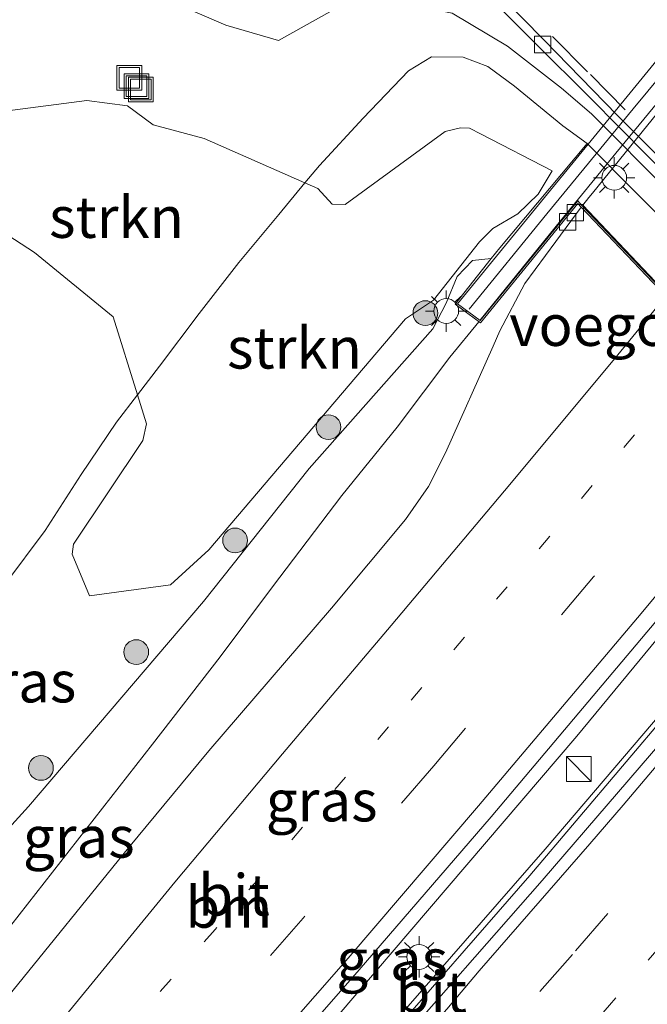
# Model space of a CAD drawing. Units: metres. Extents: x 100000 to 110010, y 443747 to 450001.
# Drawn here: x 104316 to 104354, y 445873 to 445933 of the extents above; entities that cross this region are included whole.
import ezdxf
from ezdxf.enums import TextEntityAlignment as Align

# ---------------------------------------------------------------- set-up
doc = ezdxf.new("R2010")
doc.units = ezdxf.units.M
for name, pattern in [('IE-TERREINAFSCHEIDING', [10, 8, -2]), ('VW-1-3_STREEP', [4, 1, -3]), ('VW-3-9_STREEP', [12, 3, -9])]:
    doc.linetypes.add(name, pattern=pattern)
doc.layers.get('0').update_dxf_attribs({"lineweight": 25})
for name, color, linetype, lineweight in [('B-ME-BV-GELEIDECONSTRUCTIE-GELEIDERAIL-L-B1', 213, 'BV-GELEIDERAIL', 18), ('B-ME-BV-GELEIDECONSTRUCTIE-GELEIDERAIL-L-B2', 213, 'BV-GELEIDERAIL', 18), ('B-ME-GR-BOOM-S-B1', 93, 'Continuous', 18), ('B-ME-GR-STRUIKEN-GV-B6', 93, 'Continuous', 18), ('B-ME-GW-KRUINLIJN-L-B1', 93, 'Continuous', 18), ('B-ME-GW-TEENLIJN-L-B1', 93, 'Continuous', 18), ('B-ME-IE-GRASLAND-GV-B6', 93, 'Continuous', 18), ('B-ME-IE-INRICHTINGSELEMENT-S-B1', 253, 'Continuous', 18), ('B-ME-IE-MEUBILAIR_WEGMEUBILAIR-LICHTMAST-S-B1', 8, 'Continuous', 18), ('B-ME-IE-TERREINAFSCHEIDING-RASTERHEKWERK-L-B1', 8, 'IE-TERREINAFSCHEIDING', 18), ('B-ME-KW-LANDHOOFD-GV-B6', 173, 'Continuous', 18), ('B-ME-KW-LEUNING-L-B2', 8, 'Continuous', 18), ('B-ME-KW-VIADUCT-GV-B7', 173, 'Continuous', 18), ('B-ME-KW-VOEGOVERGANG-L-B2', 8, 'Continuous', 18), ('B-ME-VH-VERH_SOORT-BITUMEN-GV-B6', 8, 'IE-TERREINAFSCHEIDING-NATUURLIJK-HOUTWAL', 18), ('B-ME-VH-VERH_SOORT-BITUMEN-GV-B7', 8, 'IE-TERREINAFSCHEIDING-NATUURLIJK-HOUTWAL', 18), ('B-ME-VH-VERH_SOORT-KLINKERS-GV-B6', 8, 'IE-TERREINAFSCHEIDING-NATUURLIJK-HOUTWAL', 18), ('B-ME-VV-KOLK-S-B1', 8, 'Continuous', 18), ('B-ME-VW-MARKERING-13STREEP-045-L-B1', 255, 'VW-1-3_STREEP', 18), ('B-ME-VW-MARKERING-39STREEP-015-L-B1', 255, 'VW-3-9_STREEP', 18), ('B-ME-VW-MARKERING-STREEP-015-L-B1', 7, 'Continuous', 18)]:
    doc.layers.add(name, color=color, linetype=linetype, lineweight=lineweight)
doc.styles.add('NLCS-ISO', font='NLCS-ISO.TTF')
doc.linetypes.add('BV-GELEIDERAIL', pattern='A,10,-3,[108,NLCS.SHX,S=1,R=0,X=0,Y=0],-3', length=16)
doc.linetypes.add('IE-TERREINAFSCHEIDING-NATUURLIJK-HOUTWAL', pattern='A,7,-1.5,[67,NLCS.SHX,S=0.75,R=45,X=0,Y=0],-1.5,7,-1.5,[70,NLCS.SHX,S=0.75,R=0,X=0,Y=0],-1.5', length=20)

# ---------------------------------------------------------------- blocks, each defined once
blk = doc.blocks.new('kast')
blk.add_line((-0.75, -0.75), (0.75, 0.75))
blk.add_lwpolyline([(-0.75, 0.75), (0.75, 0.75), (0.75, -0.75), (-0.75, -0.75)], close=True)
blk = doc.blocks.new('put')
for p, q in [((0.75, 0.75), (-0.75, 0.75)), ((-0.75, 0.75), (-0.75, -0.75)), ((0.75, -0.75), (0.75, 0.75)), ((-0.75, -0.75), (0.75, -0.75))]:
    blk.add_line(p, q)
blk.add_lwpolyline([(-0.625, 0.625), (0.625, 0.625), (0.625, -0.625), (-0.625, -0.625)], close=True)
blk = doc.blocks.new('boom')
blk.add_hatch(color=256).paths.add_polyline_path([(-0.75, 0, 1), (0.75, 0, 1)])
blk.add_circle((0, 0), 0.75)
blk = doc.blocks.new('kolk')
blk.add_lwpolyline([(-0.5, -0.5), (0.5, -0.5), (0.5, 0.5), (-0.5, 0.5)], close=True)
blk = doc.blocks.new('lantaarnpaal')
for p, q in [((0, 0.75), (0, 1.25)), ((-0.884, 0.884), (-0.53, 0.53)), ((0.53, 0.53), (0.884, 0.884)), ((-0.75, 0), (-1.25, 0)), ((0.75, 0), (1.25, 0)), ((-0.53, -0.53), (-0.884, -0.884)), ((0.53, -0.53), (0.884, -0.884)), ((0, -0.75), (0, -1.25))]:
    blk.add_line(p, q)
blk.add_circle((0, 0), 0.75)

msp = doc.modelspace()

# ---------------------------------------------------------------- linework, layer by layer
at = {"layer": 'B-ME-BV-GELEIDECONSTRUCTIE-GELEIDERAIL-L-B1'}
for points in [[(104343.933, 445914.481, 0.906), (104342.192, 445912.342, 0.876), (104339.001, 445908.105, 0.869), (104335.642, 445903.957, 0.845), (104331.449, 445898.424, 0.843), (104328.268, 445894.203, 0.812), (104324.186, 445888.909, 0.801), (104306.996, 445866.957, 0.755), (104293.178, 445850.75, 0.594), (104290.7534, 445847.9111, 0.5542)], [(104364.128, 445906.696, 1.533), (104362.665, 445904.899, 1.533), (104360.921, 445902.757, 1.532), (104358.811, 445900.204, 1.522), (104357.831, 445899.018, 1.517), (104349.874, 445889.392, 1.479), (104334.286, 445871.179, 1.306), (104323.719, 445859.224, 1.209), (104314.794, 445849.328, 1.12), (104311.6997, 445845.9543, 1.0751)], [(104366.413, 445904.314, 1.017), (104364.601, 445902.154, 1.02), (104363.021, 445900.271, 1.022), (104362.827, 445900.041, 1.022), (104361.68, 445898.673, 1.024), (104360, 445896.671, 1.026), (104359.206, 445895.725, 1.027), (104347.967, 445882.554, 0.955), (104337.447, 445870.509, 0.901), (104325.865, 445857.642, 0.792), (104314.095, 445844.9435, 0.6343)]]:
    msp.add_polyline3d(points, dxfattribs=at)
at = {"layer": 'B-ME-BV-GELEIDECONSTRUCTIE-GELEIDERAIL-L-B2'}
msp.add_polyline3d([(104343.996, 445914.558, 0.907), (104345.532, 445916.445, 0.933), (104348.892, 445920.578, 0.982), (104352.237, 445924.677, 1.042), (104356.476, 445929.832, 1.047), (104359.857, 445933.986, 1.049), (104363.266, 445938.12, 1.018), (104366.618, 445942.183, 0.946), (104369.006, 445945.123, 0.916)], dxfattribs=at)
at = {"layer": 'B-ME-GR-STRUIKEN-GV-B6'}
for points in [[(104321.6256, 445937.1056, -5.1186), (104322.557, 445936.949, -5.12), (104326.347, 445936.179, -5.096), (104330.428, 445935.629, -5.141), (104333.917, 445934.736, -5.21), (104335.0973, 445934.5376, -5.2249), (104334.913, 445933.241, -5.105), (104331.812, 445931.495, -4.999), (104328.627, 445932.421, -5.009), (104324.573, 445934.19, -4.959), (104321.798, 445936.882, -4.997), (104321.6256, 445937.1056, -5.1186)], [(104333.407, 445922.8782, -4.9823), (104331.825, 445920.972, -4.947), (104329.406, 445918.073, -4.917), (104327.008, 445914.973, -4.919), (104324.601, 445911.795, -4.831), (104323.2712, 445910.0531, -4.8582), (104321.804, 445914.766, -4.907), (104317.031, 445918.673, -4.89), (104313.775, 445920.759, -4.939), (104310.475, 445923.206, -5), (104309.977, 445924.131, -5.029), (104311.699, 445925.631, -5.007), (104315.396, 445927.25, -5.041), (104320.201, 445927.866, -4.833), (104322.658, 445927.541, -4.9), (104324.209, 445926.391, -4.895), (104327.309, 445925.564, -4.921), (104333.407, 445922.8782, -4.9823)], [(104333.407, 445922.8782, -4.9823), (104334.184, 445922.536, -4.848), (104335.066, 445921.602, -4.75), (104335.845, 445921.568, -4.331), (104341.894, 445925.992, -3.594), (104342.823, 445926.217, -3.386), (104343.368, 445926.201, -3.446), (104344.073, 445925.838, -3.516), (104348.375, 445923.621, -3.812), (104347.54, 445922.205, -2.885), (104346.292, 445921.011, -1.79), (104344.792, 445920.116, -0.789), (104343.977, 445919.323, -0.58), (104341.195, 445915.786, -0.544), (104339.49, 445914.645, -0.906), (104327.598, 445900.668, -1.113), (104325.277, 445898.558, -1.301), (104320.354, 445897.887, -2.896), (104319.318, 445900.402, -4.03), (104319.392, 445901.023, -4.167), (104323.59, 445907.293, -4.562), (104323.816, 445908.303, -4.781), (104323.2712, 445910.0531, -4.8582), (104324.601, 445911.795, -4.831), (104327.008, 445914.973, -4.919), (104329.406, 445918.073, -4.917), (104331.825, 445920.972, -4.947), (104333.407, 445922.8782, -4.9823)]]:
    msp.add_polyline3d(points, dxfattribs=at)
at = {"layer": 'B-ME-GW-KRUINLIJN-L-B1'}
msp.add_polyline3d([(104289.29, 445854.847, -0.522), (104295.045, 445861.031, -0.387), (104302.784, 445869.612, -0.224), (104308.31, 445875.966, -0.242), (104316.663, 445885.131, -0.115), (104327.27, 445897.536, -0.019), (104333.66, 445905.595, -0.105), (104341.152, 445914.046, 0.027), (104341.968, 445915.605, -0.135), (104342.636, 445917.222, -0.615), (104343.563, 445918.187, -0.669), (104344.695, 445918.301, -0.835)], dxfattribs=at)
at = {"layer": 'B-ME-GW-TEENLIJN-L-B1'}
msp.add_polyline3d([(104350.492, 445925.272, -5.379), (104349.023, 445926.339, -5.317), (104346.104, 445928.742, -5.34), (104344.492, 445929.922, -5.326), (104342.998, 445930.489, -5.285), (104341.08, 445930.522, -5.221), (104339.675, 445929.667, -5.158), (104336.93, 445926.807, -5.103), (104334.289, 445923.941, -5.002), (104333.407, 445922.8782, -4.9823), (104331.825, 445920.972, -4.947), (104329.406, 445918.073, -4.917), (104327.008, 445914.973, -4.919), (104324.601, 445911.795, -4.831), (104323.2712, 445910.0531, -4.8582), (104322.006, 445908.396, -4.884), (104319.85, 445905.233, -4.805), (104317.681, 445901.845, -4.776), (104315.242, 445898.575, -4.744), (104312.95, 445895.533, -4.762), (104310.445, 445892.4, -4.749), (104308.002, 445889.325, -4.707), (104306.62, 445887.843, -4.746)], dxfattribs=at)
at = {"layer": 'B-ME-IE-GRASLAND-GV-B6'}
for points in [[(104326.485, 445943.715, -5.097), (104326.397, 445945.281, -5.124), (104323.914, 445948.929, -5.069), (104321.956, 445949.887, -5.048), (104318.485, 445950.053, -5.021), (104316.813, 445949.714, -4.938), (104316.224, 445948.931, -4.961), (104318.59, 445942.112, -5.043), (104319.358, 445940.046, -5.045), (104321.6256, 445937.1056, -5.1186), (104321.798, 445936.882, -4.997), (104324.573, 445934.19, -4.959), (104328.627, 445932.421, -5.009), (104331.812, 445931.495, -4.999), (104334.913, 445933.241, -5.105), (104335.0973, 445934.5376, -5.2249), (104335.292, 445935.907, -5.181), (104332.198, 445939.591, -5.111), (104329.35, 445941.705, -5.099), (104328.523, 445942.879, -5.117), (104327.052, 445943.315, -5.109), (104326.485, 445943.715, -5.097)], [(104343.417, 445935.275, -5.158), (104347.328, 445931.371, -5.171), (104350.696, 445928.02, -5.163), (104385.023, 445893.316, -5.168), (104386.117, 445892.122, -5.144), (104386.619, 445891.28, -5.134), (104387.199, 445890.372, -5.122), (104387.598, 445889.617, -5.113), (104387.985, 445888.786, -5.098), (104388.4376, 445888.9606, -5.095), (104388.927, 445887.692, -5.095), (104389.395, 445885.798, -5.145), (104389.506, 445884.832, -5.133), (104389.454, 445883.056, -5.123), (104388.855, 445880.384, -5.114), (104388.04, 445878.218, -5.09), (104386.509, 445875.724, -5.03), (104384.92, 445873.617, -5.025), (104382.124, 445870.348, -4.982)], [(104315.242, 445898.575, -4.744), (104317.681, 445901.845, -4.776), (104319.85, 445905.233, -4.805), (104322.006, 445908.396, -4.884), (104323.2712, 445910.0531, -4.8582), (104323.816, 445908.303, -4.781), (104323.59, 445907.293, -4.562), (104319.392, 445901.023, -4.167), (104319.318, 445900.402, -4.03), (104320.354, 445897.887, -2.896), (104325.277, 445898.558, -1.301), (104327.598, 445900.668, -1.113), (104339.49, 445914.645, -0.906), (104341.195, 445915.786, -0.544), (104343.977, 445919.323, -0.58), (104344.792, 445920.116, -0.789), (104346.292, 445921.011, -1.79), (104347.54, 445922.205, -2.885), (104348.375, 445923.621, -3.812), (104344.073, 445925.838, -3.516), (104343.368, 445926.201, -3.446), (104342.823, 445926.217, -3.386), (104341.894, 445925.992, -3.594), (104335.845, 445921.568, -4.331), (104335.066, 445921.602, -4.75), (104334.184, 445922.536, -4.848), (104333.407, 445922.8782, -4.9823), (104334.289, 445923.941, -5.002), (104336.93, 445926.807, -5.103), (104339.675, 445929.667, -5.158), (104341.08, 445930.522, -5.221), (104342.998, 445930.489, -5.285), (104344.492, 445929.922, -5.326), (104346.104, 445928.742, -5.34), (104349.023, 445926.339, -5.317), (104350.492, 445925.272, -5.379), (104345.214, 445918.959, -0.647), (104344.695, 445918.301, -0.835)], [(104384.482, 445891.084, -5.426), (104350.492, 445925.272, -5.379), (104349.023, 445926.339, -5.317), (104346.104, 445928.742, -5.34), (104344.492, 445929.922, -5.326), (104342.998, 445930.489, -5.285), (104341.08, 445930.522, -5.221), (104339.675, 445929.667, -5.158), (104336.93, 445926.807, -5.103), (104334.289, 445923.941, -5.002), (104333.407, 445922.8782, -4.9823), (104327.309, 445925.564, -4.921), (104324.209, 445926.391, -4.895), (104322.658, 445927.541, -4.9), (104320.201, 445927.866, -4.833), (104315.396, 445927.25, -5.041)], [(104308.31, 445875.966, -0.242), (104316.663, 445885.131, -0.115), (104327.27, 445897.536, -0.019), (104333.66, 445905.595, -0.105), (104341.152, 445914.046, 0.027), (104341.968, 445915.605, -0.135), (104342.636, 445917.222, -0.615), (104343.563, 445918.187, -0.669), (104344.695, 445918.301, -0.835), (104342.514, 445915.54, -0.491), (104344.032, 445914.406, 0.179), (104349.932, 445921.637, 0.22), (104350.14, 445921.419, 0.328)], [(104350.14, 445921.419, 0.328), (104348.611, 445919.327, 0.337), (104346.729, 445916.783, 0.255), (104345.217, 445913.933, 0.243), (104344.802, 445913.003, 0.246), (104341.922, 445906.537, 0.263), (104340.884, 445904.495, 0.276), (104339.493, 445902.515, 0.292), (104335.023, 445897.134, 0.274), (104327.596, 445888.514, 0.216), (104322.72, 445882.631, 0.151), (104315.394, 445873.597, 0.132)], [(104313.775, 445920.759, -4.939), (104317.031, 445918.673, -4.89), (104321.804, 445914.766, -4.907), (104323.2712, 445910.0531, -4.8582), (104322.006, 445908.396, -4.884), (104319.85, 445905.233, -4.805), (104317.681, 445901.845, -4.776), (104315.242, 445898.575, -4.744)], [(104344.695, 445918.301, -0.835), (104343.563, 445918.187, -0.669), (104342.636, 445917.222, -0.615), (104341.968, 445915.605, -0.135), (104341.152, 445914.046, 0.027), (104333.66, 445905.595, -0.105), (104327.27, 445897.536, -0.019), (104316.663, 445885.131, -0.115), (104308.31, 445875.966, -0.242)], [(104310.923, 445846.282, 0.331), (104320.611, 445856.971, 0.448), (104326.595, 445863.71, 0.505), (104336.693, 445875.256, 0.576), (104344.683, 445884.511, 0.659), (104354.668, 445896.334, 0.678), (104357.371, 445899.553, 0.691), (104358.217, 445900.56, 0.695), (104359.425, 445901.998, 0.701), (104362.328, 445905.376, 0.766), (104363.865, 445906.969, 0.787), (104364.067, 445906.756, 0.752), (104364.952, 445905.871, 0.823), (104365.589, 445905.145, 0.335), (104366.461, 445904.265, 0.218)], [(104366.461, 445904.265, 0.218), (104366.298, 445904.383, 0.209), (104365.428, 445903.508, 0.189), (104365.074, 445902.516, 0.214), (104364.734, 445901.966, 0.181), (104364.427, 445901.47, 0.151), (104363.228, 445900.07, 0.161), (104363.032, 445899.842, 0.163), (104361.934, 445898.56, 0.172), (104361.55, 445898.112, 0.175), (104360.174, 445896.482, 0.166), (104355.455, 445890.89, 0.133), (104347.019, 445880.95, 0.141), (104337.854, 445870.434, 0.089), (104329.077, 445860.657, 0.028), (104322.218, 445853.096, -0.065), (104314.48, 445844.781, -0.153)]]:
    msp.add_polyline3d(points, dxfattribs=at)
at = {"layer": 'B-ME-IE-TERREINAFSCHEIDING-RASTERHEKWERK-L-B1'}
msp.add_polyline3d([(104335.0973, 445934.5376, -5.2249), (104337.957, 445934.057, -5.261), (104342.319, 445933.149, -5.284), (104345.67, 445931.154, -5.256), (104348.942, 445928.623, -5.184), (104350.771, 445927.057, -5.209), (104384.665, 445892.941, -5.165), (104386.247, 445890.533, -5.062), (104387.233, 445887.446, -5.101)], dxfattribs=at)
at = {"layer": 'B-ME-KW-LANDHOOFD-GV-B6'}
for points in [[(104349.932, 445921.637, 0.22), (104344.032, 445914.406, 0.179), (104342.514, 445915.54, -0.491), (104344.695, 445918.301, -0.835), (104345.214, 445918.959, -0.647), (104350.492, 445925.272, -5.379), (104384.482, 445891.084, -5.426)], [(104355.257, 445916.032, 0.492), (104350.14, 445921.419, 0.328), (104349.932, 445921.637, 0.22)]]:
    msp.add_polyline3d(points, dxfattribs=at)
at = {"layer": 'B-ME-KW-LEUNING-L-B2'}
msp.add_polyline3d([(104368.091, 445945.128, 0.433), (104363.449, 445939.656, 0.532), (104358.409, 445933.536, 0.501), (104353.279, 445927.356, 0.492), (104348.065, 445921.005, 0.471), (104343.357, 445915.237, 0.48)], dxfattribs=at)
at = {"layer": 'B-ME-KW-VIADUCT-GV-B7'}
msp.add_polyline3d([(104378.715, 445922.944, 0.437), (104364.945, 445906.02, 0.823), (104364.139, 445906.826, 0.752), (104363.935, 445907.041, 0.788), (104363.041, 445907.981, 0.763), (104360.527, 445910.628, 0.676), (104358.025, 445913.262, 0.597), (104355.32, 445916.11, 0.492), (104350.2, 445921.501, 0.328), (104349.926, 445921.789, 0.22), (104344.016, 445914.544, 0.179), (104342.656, 445915.558, 0.179), (104367.729, 445946.224, 0.19), (104369.019, 445945.112, 0.19), (104363.368, 445938.183, 0.203), (104363.718, 445937.832, 0.32), (104368.772, 445932.777, 0.491), (104371.558, 445929.991, 0.599), (104374.126, 445927.423, 0.664), (104376.708, 445924.841, 0.746), (104377.866, 445923.682, 0.722), (104378.715, 445922.944, 0.437)], dxfattribs=at)
at = {"layer": 'B-ME-KW-VOEGOVERGANG-L-B2'}
msp.add_polyline3d([(104363.9001, 445907.0051, 0.7875), (104363.0045, 445907.9468, 0.763), (104360.5225, 445910.6327, 0.676), (104358.0207, 445913.2665, 0.597), (104355.3157, 445916.1146, 0.492), (104350.199, 445921.4999, 0.328)], dxfattribs=at)
at = {"layer": 'B-ME-VH-VERH_SOORT-BITUMEN-GV-B6'}
for points in [[(104382.124, 445870.348, -4.982), (104384.92, 445873.617, -5.025), (104386.509, 445875.724, -5.03), (104388.04, 445878.218, -5.09), (104388.855, 445880.384, -5.114), (104389.454, 445883.056, -5.123), (104389.506, 445884.832, -5.133), (104389.395, 445885.798, -5.145), (104388.927, 445887.692, -5.095), (104388.4376, 445888.9606, -5.095), (104388.174, 445889.644, -5.095), (104387.504, 445890.902, -5.109), (104386.709, 445892.209, -5.08), (104385.421, 445893.741, -5.151), (104352.308, 445926.992, -5.128), (104347.905, 445931.531, -5.152), (104343.856, 445935.644, -5.16)], [(104315.394, 445873.597, 0.132), (104322.72, 445882.631, 0.151), (104327.596, 445888.514, 0.216), (104335.023, 445897.134, 0.274), (104339.493, 445902.515, 0.292), (104340.884, 445904.495, 0.276), (104341.922, 445906.537, 0.263), (104344.802, 445913.003, 0.246), (104345.217, 445913.933, 0.243), (104346.729, 445916.783, 0.255), (104348.611, 445919.327, 0.337), (104350.14, 445921.419, 0.328), (104355.257, 445916.032, 0.492), (104357.961, 445913.184, 0.597), (104360.463, 445910.55, 0.676), (104362.977, 445907.903, 0.763), (104363.865, 445906.969, 0.787)], [(104363.865, 445906.969, 0.787), (104362.328, 445905.376, 0.766), (104359.425, 445901.998, 0.701), (104358.217, 445900.56, 0.695), (104357.371, 445899.553, 0.691), (104354.668, 445896.334, 0.678), (104344.683, 445884.511, 0.659), (104336.693, 445875.256, 0.576), (104326.595, 445863.71, 0.505), (104320.611, 445856.971, 0.448), (104310.923, 445846.282, 0.331)], [(104314.48, 445844.781, -0.153), (104322.218, 445853.096, -0.065), (104329.077, 445860.657, 0.028), (104337.854, 445870.434, 0.089), (104347.019, 445880.95, 0.141), (104355.455, 445890.89, 0.133), (104360.174, 445896.482, 0.166), (104361.55, 445898.112, 0.175), (104361.934, 445898.56, 0.172), (104363.032, 445899.842, 0.163), (104363.228, 445900.07, 0.161), (104364.427, 445901.47, 0.151), (104364.734, 445901.966, 0.181), (104365.074, 445902.516, 0.214), (104365.428, 445903.508, 0.189), (104366.298, 445904.383, 0.209), (104366.461, 445904.265, 0.218), (104366.502, 445904.224, 0.248), (104366.8406, 445903.8971, 0.2449)], [(104366.8406, 445903.8971, 0.2449), (104365.832, 445902.739, 0.286), (104365.199, 445901.551, 0.288), (104365.11, 445901.4317, 0.2875), (104365.0689, 445901.3766, 0.2872), (104364.368, 445900.437, 0.283), (104364.1, 445900.0897, 0.2852), (104363.7183, 445899.5949, 0.2884), (104363.5339, 445899.3558, 0.2899), (104362.6801, 445898.2492, 0.2971), (104362.207, 445897.636, 0.301), (104360.7328, 445895.8778, 0.2958), (104355.641, 445889.805, 0.278), (104347.771, 445880.657, 0.248), (104338.313, 445869.878, 0.207), (104330.154, 445860.737, 0.159), (104322.72, 445852.56, 0.049), (104314.837, 445844.055, -0.038)], [(104338.313, 445869.878, 0.207), (104347.771, 445880.657, 0.248), (104355.641, 445889.805, 0.278), (104360.7328, 445895.8778, 0.2958), (104362.207, 445897.636, 0.301), (104362.6801, 445898.2492, 0.2971), (104363.5339, 445899.3558, 0.2899), (104363.7183, 445899.5949, 0.2884), (104364.1, 445900.0897, 0.2852), (104364.368, 445900.437, 0.283), (104365.0689, 445901.3766, 0.2872), (104365.11, 445901.4317, 0.2875), (104365.199, 445901.551, 0.288), (104365.832, 445902.739, 0.286), (104366.8406, 445903.8971, 0.2449), (104367.665, 445903.101, 0.34), (104370.245, 445900.611, 0.469), (104372.923, 445898.025, 0.597), (104374.108, 445896.881, 0.648), (104375.713, 445895.332, 0.739), (104381.158, 445890.075, 0.925)]]:
    msp.add_polyline3d(points, dxfattribs=at)
at = {"layer": 'B-ME-VH-VERH_SOORT-BITUMEN-GV-B7'}
msp.add_polyline3d([(104350.229, 445921.541, 0.328), (104350.604, 445922.003, 0.329), (104350.82, 445922.27, 0.33), (104357.436, 445930.435, 0.353), (104362.574, 445936.485, 0.326), (104363.6855, 445937.7938, 0.32), (104368.7406, 445932.7377, 0.491), (104371.5266, 445929.9517, 0.599), (104374.0946, 445927.3837, 0.664), (104376.6765, 445924.8018, 0.746), (104377.6155, 445923.862, 0.772), (104370.504, 445915.054, 0.809), (104364.823, 445908.103, 0.792), (104364.068, 445907.179, 0.79), (104363.935, 445907.041, 0.788), (104363.041, 445907.981, 0.763), (104360.559, 445910.6669, 0.676), (104358.057, 445913.3009, 0.597), (104355.3519, 445916.149, 0.492), (104350.229, 445921.541, 0.328)], dxfattribs=at)
at = {"layer": 'B-ME-VH-VERH_SOORT-KLINKERS-GV-B6'}
msp.add_polyline3d([(104343.856, 445935.644, -5.16), (104347.905, 445931.531, -5.152), (104352.308, 445926.992, -5.128), (104385.421, 445893.741, -5.151), (104386.709, 445892.209, -5.08), (104387.504, 445890.902, -5.109), (104388.174, 445889.644, -5.095), (104388.4376, 445888.9606, -5.095), (104387.985, 445888.786, -5.098), (104387.598, 445889.617, -5.113), (104387.199, 445890.372, -5.122), (104386.619, 445891.28, -5.134), (104386.117, 445892.122, -5.144), (104385.023, 445893.316, -5.168), (104350.696, 445928.02, -5.163), (104347.328, 445931.371, -5.171), (104343.417, 445935.275, -5.158), (104343.856, 445935.644, -5.16)], dxfattribs=at)
at = {"layer": 'B-ME-VW-MARKERING-13STREEP-045-L-B1'}
for points in [[(104357.961, 445913.184, 0.597), (104355.922, 445910.702, 0.586), (104348.248, 445901.491, 0.547), (104338.475, 445889.954, 0.484), (104327.964, 445877.683, 0.442), (104313.725, 445861.624, 0.297), (104304.921, 445851.92, 0.172), (104299.0013, 445845.464, 0.0891)], [(104372.923, 445898.025, 0.597), (104372.818, 445897.896, 0.597), (104371.674, 445896.526, 0.595), (104369.99, 445894.511, 0.593), (104362.636, 445885.705, 0.582), (104351.86, 445873.11, 0.556), (104341.073, 445860.897, 0.465), (104330.181, 445848.84, 0.343), (104323.963, 445842.111, 0.285), (104319.2153, 445837.0672, 0.2015)]]:
    msp.add_polyline3d(points, dxfattribs=at)
at = {"layer": 'B-ME-VW-MARKERING-39STREEP-015-L-B1'}
for points in [[(104327.0389, 445810.5108, -4.975), (104327.979, 445811.578, -4.968), (104333.741, 445817.641, -4.872), (104342.279, 445826.686, -4.824), (104350.671, 445835.429, -4.765), (104358.272, 445843.52, -4.763), (104364.38, 445849.776, -4.774), (104373.89, 445859.77, -4.826), (104382.118, 445868.544, -4.887), (104384.705, 445871.356, -4.947), (104387.542, 445874.971, -4.964), (104389.548, 445878.726, -5.015), (104390.419, 445881.072, -5.038), (104390.8, 445883.321, -5.051), (104390.656, 445885.844, -5.066), (104389.788, 445888.648, -5.089), (104388.196, 445891.447, -5.099), (104386.468, 445893.307, -5.127), (104369.6922, 445910.2508, -5.1424), (104350.521, 445929.614, -5.16), (104334.308, 445945.827, -5.08)], [(104360.463, 445910.55, 0.676), (104358.63, 445908.322, 0.662), (104350.892, 445899.03, 0.622), (104341.214, 445887.605, 0.578), (104333.297, 445878.378, 0.548), (104323.087, 445866.686, 0.453), (104316.676, 445859.49, 0.382), (104307.608, 445849.48, 0.279), (104304.234, 445845.823, 0.2339)], [(104370.245, 445900.611, 0.469), (104369.795, 445900.057, 0.469), (104359.583, 445887.758, 0.461), (104349.62, 445876.18, 0.415), (104338.232, 445863.262, 0.319), (104328.035, 445851.967, 0.22), (104320.906, 445844.278, 0.139), (104317.1729, 445840.3269, 0.0836)]]:
    msp.add_polyline3d(points, dxfattribs=at)
at = {"layer": 'B-ME-VW-MARKERING-STREEP-015-L-B1'}
for points in [[(104355.257, 445916.032, 0.492), (104352.35, 445912.478, 0.46), (104345.827, 445904.633, 0.447), (104338.638, 445896.095, 0.41), (104332.042, 445888.327, 0.366), (104325.522, 445880.548, 0.323), (104318.419, 445871.888, 0.287), (104312.604, 445864.835, 0.231), (104304.824, 445855.414, 0.118), (104297.595, 445846.877, 0.036), (104296.2184, 445845.273, 0.0132)], [(104362.977, 445907.903, 0.763), (104361.323, 445905.887, 0.754), (104356.661, 445900.284, 0.732), (104353.78, 445896.822, 0.719), (104343.922, 445885.174, 0.68), (104336.031, 445875.961, 0.625), (104325.885, 445864.386, 0.532), (104319.744, 445857.463, 0.49), (104310.256, 445847.053, 0.357), (104309.4548, 445846.1813, 0.3455)], [(104315.2191, 445843.4452, -0.0086), (104316.357, 445844.655, 0.001), (104323.262, 445852.041, 0.095), (104325.467, 445854.47, 0.107), (104333.12, 445862.87, 0.235), (104335.041, 445865.088, 0.18), (104342.012, 445872.862, 0.276), (104343.968, 445875.186, 0.278), (104350.661, 445882.878, 0.321), (104352.684, 445885.224, 0.329), (104361.243, 445895.326, 0.343), (104363.444, 445897.96, 0.328), (104365.657, 445900.655, 0.334), (104367.665, 445903.101, 0.34)]]:
    msp.add_polyline3d(points, dxfattribs=at)

# ---------------------------------------------------------------- block references
at = {"layer": 'B-ME-GR-BOOM-S-B1', "rotation": 90}
for p in [(104340.704, 445915.002, -0.605), (104334.835, 445908.098, -0.795), (104329.182, 445901.24, -0.672), (104323.193, 445894.48, -0.749), (104317.422, 445887.469, -0.634)]:
    msp.add_blockref('boom', p, dxfattribs=at)
at = {"layer": 'B-ME-IE-INRICHTINGSELEMENT-S-B1', "rotation": 90}
for name, p in [('put', (104322.776, 445929.238, -4.964)), ('put', (104323.203, 445928.737, -4.983)), ('put', (104323.468, 445928.542, -4.968)), ('kast', (104350.001, 445887.408, 0.001))]:
    msp.add_blockref(name, p, dxfattribs=at)
at = {"layer": 'B-ME-IE-MEUBILAIR_WEGMEUBILAIR-LICHTMAST-S-B1', "rotation": 90}
for p in [(104352.1392, 445923.1923, -1.4), (104341.966, 445915.125, -0.074), (104340.325, 445876.027, -0.345)]:
    msp.add_blockref('lantaarnpaal', p, dxfattribs=at)
at = {"layer": 'B-ME-VV-KOLK-S-B1', "rotation": 90}
for p in [(104347.802, 445931.264, -5.223), (104349.788, 445921.079, 0.219), (104349.32, 445920.524, 0.209)]:
    msp.add_blockref('kolk', p, dxfattribs=at)

# ---------------------------------------------------------------- texts
at = {"layer": 'B-ME-GR-STRUIKEN-GV-B6', "ltscale": 0.2, "style": 'NLCS-ISO'}
for p in [(104321.9998, 445920.8054), (104332.7775, 445912.8944)]:
    msp.add_text('strkn', height=2.5, dxfattribs=at).set_placement(p, align=Align.MIDDLE_CENTER)
at = {"layer": 'B-ME-IE-GRASLAND-GV-B6', "ltscale": 0.2, "style": 'NLCS-ISO'}
for p in [(104316.1805, 445892.6845), (104334.4255, 445885.4815), (104319.715, 445883.289), (104338.692, 445875.875)]:
    msp.add_text('gras', height=2.5, dxfattribs=at).set_placement(p, align=Align.MIDDLE_CENTER)
at = {"layer": 'B-ME-KW-VOEGOVERGANG-L-B2', "ltscale": 0.2, "style": 'NLCS-ISO'}
msp.add_text('voegovergang', height=2.5, dxfattribs=at).set_placement((104357.0621, 445914.2642), align=Align.MIDDLE_CENTER)
at = {"layer": 'B-ME-VH-VERH_SOORT-BITUMEN-GV-B6', "ltscale": 0.2, "style": 'NLCS-ISO'}
for p in [(104329.1152, 445879.7816), (104341.0616, 445873.9018)]:
    msp.add_text('bit', height=2.5, dxfattribs=at).set_placement(p, align=Align.MIDDLE_CENTER)
at = {"layer": 'B-ME-VW-MARKERING-13STREEP-045-L-B1', "ltscale": 0.2, "style": 'NLCS-ISO'}
msp.add_text('bm', height=2.5, dxfattribs=at).set_placement((104328.8011, 445879.0452), align=Align.MIDDLE_CENTER)

doc.saveas('drawing.dxf')
